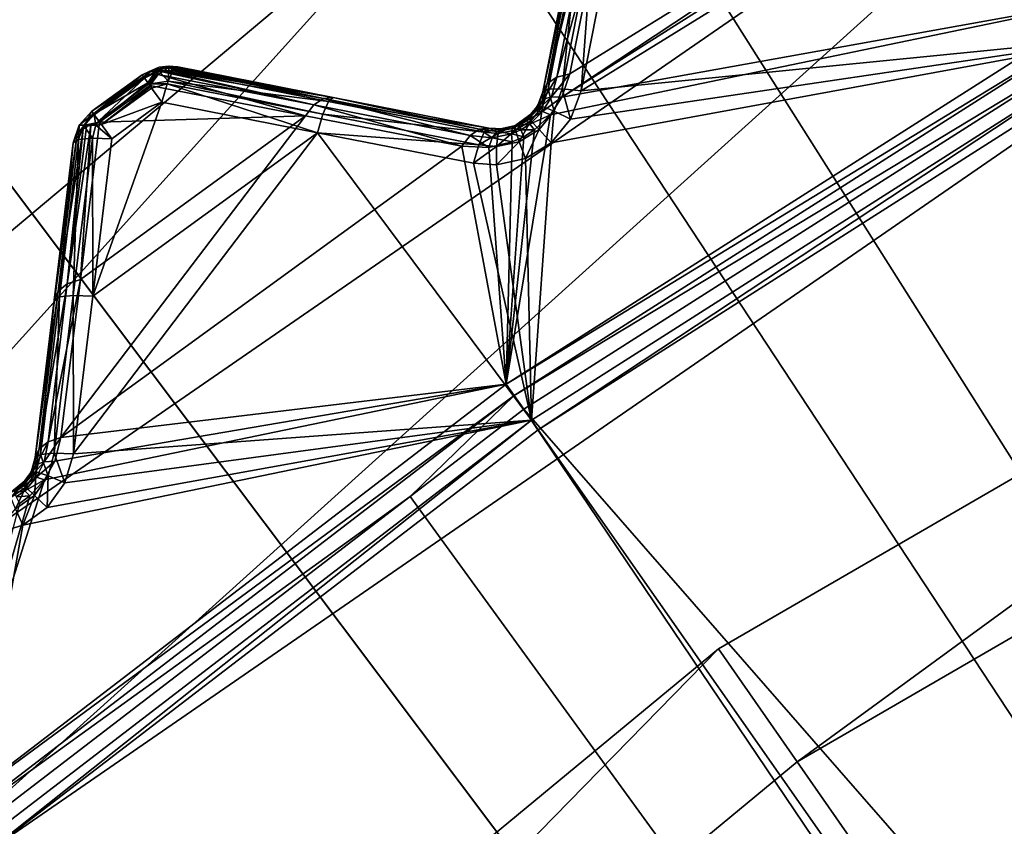
# Model space of a CAD drawing. Extents: x -25 to 25, y -112 to 25.
# Drawn here: x -11 to -9, y 14 to 16 of the extents above; entities that cross this region are included whole.
import ezdxf

# ---------------------------------------------------------------- set-up
doc = ezdxf.new("R2010")
doc.units = 0
doc.header["$MEASUREMENT"] = 0
for name, color, linetype in [('L2', 7, 'Continuous'), ('L3', 7, 'Continuous'), ('L4', 7, 'Continuous'), ('L5', 7, 'Continuous')]:
    doc.layers.add(name, color=color, linetype=linetype)

msp = doc.modelspace()

# ---------------------------------------------------------------- linework, layer by layer
at = {"layer": 'L2', "color": 7}
for points in [[(-9.225115, 15.97833, 130.5464), (-9.260024, 15.98247, 130.5253), (-10.19674, 15.36252, 130.558)], [(-9.260024, 15.98247, 130.5253), (-10.17937, 15.41323, 130.5253), (-10.19674, 15.36252, 130.558)], [(-9.225115, 15.97833, 130.5464), (-10.19674, 15.36252, 130.558), (-8.994703, 15.57928, 131.0072)], [(-9.260024, 15.98247, 130.5253), (-10.11172, 15.75406, 130.2766), (-10.17937, 15.41323, 130.5253)], [(-10.08763, 15.71569, 101.2094), (-9.23755, 15.94368, 101.1429), (-10.15466, 15.37582, 101.1429)], [(-10.15466, 15.37582, 101.1429), (-9.23755, 15.94368, 101.1429), (-8.946551, 15.49588, 101)], [(-9.23755, 15.94368, 101.1429), (-9.202195, 15.93865, 101.137), (-8.946551, 15.49588, 101)], [(-10.20816, 15.40569, 130.5072), (-10.17937, 15.41323, 130.5253), (-10.11172, 15.75406, 130.2766)], [(-10.20816, 15.40569, 130.5072), (-10.11172, 15.75406, 130.2766), (-10.14086, 15.74649, 130.2585)], [(-10.17164, 15.71384, 130.2059), (-10.23852, 15.37351, 130.4546), (-10.16169, 15.7325, 130.234)], [(-10.16169, 15.7325, 130.234), (-10.23852, 15.37351, 130.4546), (-10.22871, 15.39189, 130.4826)], [(-10.16169, 15.7325, 130.234), (-10.22871, 15.39189, 130.4826), (-10.14086, 15.74649, 130.2585)], [(-10.14086, 15.74649, 130.2585), (-10.22871, 15.39189, 130.4826), (-10.20816, 15.40569, 130.5072)], [(-10.17164, 15.71384, 130.2059), (-10.17177, 15.7132, 101.306), (-10.23852, 15.37351, 130.4546)], [(-10.23852, 15.37351, 130.4546), (-10.17177, 15.7132, 101.306), (-10.23852, 15.37351, 101.2395)], [(-10.23852, 15.37351, 101.2395), (-10.17177, 15.7132, 101.306), (-10.22659, 15.3797, 101.1956)], [(-10.22659, 15.3797, 101.1956), (-10.17177, 15.7132, 101.306), (-10.15978, 15.71949, 101.2621)], [(-10.22659, 15.3797, 101.1956), (-10.15978, 15.71949, 101.2621), (-10.19653, 15.38053, 101.161)], [(-10.19653, 15.38053, 101.161), (-10.15978, 15.71949, 101.2621), (-10.12961, 15.72039, 101.2275)], [(-10.19653, 15.38053, 101.161), (-10.12961, 15.72039, 101.2275), (-10.15466, 15.37582, 101.1429)], [(-10.15466, 15.37582, 101.1429), (-10.12961, 15.72039, 101.2275), (-10.08763, 15.71569, 101.2094)], [(-8.994703, 15.57928, 131.0072), (-10.22193, 15.32396, 130.5762), (-10.3183, 14.73606, 131.0072)], [(-10.3183, 14.73606, 131.0072), (-8.979307, 15.55262, 131.0282), (-8.994703, 15.57928, 131.0072)], [(-8.994703, 15.57928, 131.0072), (-10.19674, 15.36252, 130.558), (-10.22193, 15.32396, 130.5762)], [(-10.3183, 14.73606, 131.0072), (-10.30064, 14.71084, 131.0282), (-8.979307, 15.55262, 131.0282)], [(-10.30064, 14.71084, 131.0282), (-8.96114, 15.52115, 131.0364), (-8.979307, 15.55262, 131.0282)], [(-10.30064, 14.71084, 131.0282), (-10.2798, 14.68107, 131.0364), (-8.96114, 15.52115, 131.0364)], [(-10.2798, 14.68107, 131.0364), (-4.317756, 7.853969, 131.2774), (-8.96114, 15.52115, 131.0364)], [(-10.26306, 14.65717, 101), (-10.2205, 15.26278, 101.1275), (-8.946551, 15.49588, 101)], [(-10.24822, 14.63597, 100.9966), (-10.26306, 14.65717, 101), (-8.946551, 15.49588, 101)], [(-10.24822, 14.63597, 100.9966), (-8.946551, 15.49588, 101), (-8.933609, 15.47347, 100.9966)], [(-10.17792, 15.31409, 101.1326), (-8.946551, 15.49588, 101), (-10.2205, 15.26278, 101.1275)], [(-10.15466, 15.37582, 101.1429), (-8.946551, 15.49588, 101), (-10.17792, 15.31409, 101.1326)], [(0, 0, 100.9966), (-10.24822, 14.63597, 100.9966), (-8.933609, 15.47347, 100.9966)], [(-11.0758, 15.42771, 129.9552), (-11.0758, 15.42771, 101.3733), (-11.10009, 15.41686, 129.9552)], [(-11.10009, 15.41686, 129.9552), (-11.0758, 15.42771, 101.3733), (-11.09763, 15.41796, 101.3733)], [(-11.10009, 15.41686, 129.9552), (-11.09627, 15.41859, 129.9753), (-11.0758, 15.42771, 129.9552)], [(-11.09763, 15.41796, 101.3733), (-11.0758, 15.42771, 101.3733), (-11.09255, 15.41981, 101.3513)], [(-11.09627, 15.41859, 129.9753), (-11.08338, 15.41859, 129.9915), (-11.05443, 15.43002, 129.9552)], [(-11.0758, 15.42771, 129.9552), (-11.09627, 15.41859, 129.9753), (-11.05443, 15.43002, 129.9552)], [(-11.07644, 15.41981, 101.3352), (-11.09255, 15.41981, 101.3513), (-11.05443, 15.43002, 101.3733)], [(-11.09255, 15.41981, 101.3513), (-11.0758, 15.42771, 101.3733), (-11.05443, 15.43002, 101.3733)], [(-11.08338, 15.41859, 129.9915), (-11.06552, 15.4199, 129.9938), (-11.05443, 15.43002, 129.9552)], [(-11.05443, 15.41981, 101.3293), (-11.07644, 15.41981, 101.3352), (-11.05443, 15.43002, 101.3733)], [(-11.05443, 15.43002, 129.9552), (-11.05443, 15.43002, 101.3733), (-11.0758, 15.42771, 129.9552)], [(-11.0758, 15.42771, 129.9552), (-11.05443, 15.43002, 101.3733), (-11.0758, 15.42771, 101.3733)], [(-11.06552, 15.4199, 129.9938), (-11.0565, 15.42597, 129.9833), (-11.05443, 15.43002, 129.9552)], [(-11.0565, 15.42597, 129.9833), (-11.05091, 15.42733, 129.9761), (-11.05443, 15.43002, 129.9552)], [(-10.7173, 15.3594, 130.234), (-11.05091, 15.42733, 129.9761), (-11.0565, 15.42597, 129.9833)], [(-11.03515, 15.42814, 129.9552), (-11.03515, 15.42814, 101.3733), (-11.05443, 15.43002, 129.9552)], [(-11.05443, 15.43002, 129.9552), (-11.03515, 15.42814, 101.3733), (-11.05443, 15.43002, 101.3733)], [(-11.03994, 15.42835, 129.9617), (-11.05443, 15.43002, 129.9552), (-11.04457, 15.42856, 129.9679)], [(-11.05443, 15.43002, 129.9552), (-11.03994, 15.42835, 129.9617), (-11.03515, 15.42814, 129.9552)], [(-11.05091, 15.42733, 129.9761), (-11.04457, 15.42856, 129.9679), (-11.05443, 15.43002, 129.9552)], [(-11.03813, 15.42566, 101.3608), (-11.05443, 15.43002, 101.3733), (-11.03515, 15.42814, 101.3733)], [(-11.05443, 15.43002, 101.3733), (-11.04274, 15.42182, 101.3415), (-11.04563, 15.41941, 101.3294)], [(-11.04563, 15.41941, 101.3294), (-11.05443, 15.41981, 101.3293), (-11.05443, 15.43002, 101.3733)], [(-11.03813, 15.42566, 101.3608), (-11.04274, 15.42182, 101.3415), (-11.05443, 15.43002, 101.3733)], [(-10.7173, 15.3594, 130.234), (-11.04457, 15.42856, 129.9679), (-11.05091, 15.42733, 129.9761)], [(-11.03994, 15.42835, 129.9617), (-11.04457, 15.42856, 129.9679), (-10.69626, 15.36155, 130.2059)], [(-10.69626, 15.36155, 130.2059), (-11.04457, 15.42856, 129.9679), (-10.7173, 15.3594, 130.234)], [(-10.69626, 15.36155, 130.2059), (-11.03515, 15.42814, 129.9552), (-11.03994, 15.42835, 129.9617)], [(-11.03813, 15.42566, 101.3608), (-11.03515, 15.42814, 101.3733), (-10.69561, 15.36142, 101.306)], [(-11.03515, 15.42814, 101.3733), (-11.03515, 15.42814, 129.9552), (-10.69561, 15.36142, 101.306)], [(-10.69561, 15.36142, 101.306), (-11.03515, 15.42814, 129.9552), (-10.69626, 15.36155, 130.2059)], [(-11.11292, 15.41113, 101.3733), (-11.22278, 15.33132, 101.3733), (-11.11292, 15.41113, 129.9552)], [(-11.11292, 15.41113, 129.9552), (-11.22278, 15.33132, 101.3733), (-11.22278, 15.33132, 129.9552)], [(-11.11292, 15.41113, 129.9552), (-11.22278, 15.33132, 129.9552), (-11.10972, 15.40669, 129.9827)], [(-11.22278, 15.33132, 101.3733), (-11.11292, 15.41113, 101.3733), (-11.21891, 15.32603, 101.3438)], [(-11.10972, 15.40669, 129.9827), (-11.22278, 15.33132, 129.9552), (-11.21896, 15.3261, 129.9877)], [(-11.10972, 15.40669, 129.9827), (-11.21896, 15.3261, 129.9877), (-11.10847, 15.40496, 129.9934)], [(-11.21891, 15.32603, 101.3438), (-11.11292, 15.41113, 101.3733), (-11.1087, 15.40528, 101.3408)], [(-11.11292, 15.41113, 101.3733), (-11.09763, 15.41796, 101.3733), (-11.09255, 15.41981, 101.3513)], [(-11.09255, 15.41981, 101.3513), (-11.1087, 15.40528, 101.3408), (-11.11292, 15.41113, 101.3733)], [(-11.10009, 15.41686, 129.9552), (-11.09763, 15.41796, 101.3733), (-11.11292, 15.41113, 129.9552)], [(-11.11292, 15.41113, 129.9552), (-11.09763, 15.41796, 101.3733), (-11.11292, 15.41113, 101.3733)], [(-11.11292, 15.41113, 129.9552), (-11.10972, 15.40669, 129.9827), (-11.10009, 15.41686, 129.9552)], [(-11.10847, 15.40496, 129.9934), (-11.09627, 15.41859, 129.9753), (-11.10972, 15.40669, 129.9827)], [(-11.10009, 15.41686, 129.9552), (-11.10972, 15.40669, 129.9827), (-11.09627, 15.41859, 129.9753)], [(-11.09255, 15.41981, 101.3513), (-11.10744, 15.40353, 101.3311), (-11.1087, 15.40528, 101.3408)], [(-11.10025, 15.39356, 130.0145), (-11.08338, 15.41859, 129.9915), (-11.10847, 15.40496, 129.9934)], [(-11.10847, 15.40496, 129.9934), (-11.08338, 15.41859, 129.9915), (-11.09627, 15.41859, 129.9753)], [(-11.07644, 15.41981, 101.3352), (-11.09842, 15.39102, 101.311), (-11.10744, 15.40353, 101.3311)], [(-11.07644, 15.41981, 101.3352), (-11.10744, 15.40353, 101.3311), (-11.09255, 15.41981, 101.3513)], [(-11.10025, 15.39356, 130.0145), (-11.09579, 15.38737, 130.0259), (-11.08338, 15.41859, 129.9915)], [(-11.09396, 15.39127, 101.3049), (-11.09842, 15.39102, 101.311), (-11.07644, 15.41981, 101.3352)], [(-11.08338, 15.41859, 129.9915), (-11.09579, 15.38737, 130.0259), (-11.07759, 15.41178, 130.0079)], [(-11.09579, 15.38737, 130.0259), (-10.75617, 15.3213, 130.2766), (-11.07759, 15.41178, 130.0079)], [(-11.07644, 15.41981, 101.3352), (-11.05566, 15.39693, 101.3012), (-11.09396, 15.39127, 101.3049)], [(-11.06892, 15.41761, 129.9978), (-11.06552, 15.4199, 129.9938), (-11.08338, 15.41859, 129.9915)], [(-11.08338, 15.41859, 129.9915), (-11.07759, 15.41178, 130.0079), (-11.06892, 15.41761, 129.9978)], [(-11.07759, 15.41178, 130.0079), (-10.73813, 15.3454, 130.2585), (-11.06892, 15.41761, 129.9978)], [(-11.07759, 15.41178, 130.0079), (-10.75617, 15.3213, 130.2766), (-10.73813, 15.3454, 130.2585)], [(-11.05443, 15.41981, 101.3293), (-11.05566, 15.39693, 101.3012), (-11.07644, 15.41981, 101.3352)], [(-11.06892, 15.41761, 129.9978), (-10.73813, 15.3454, 130.2585), (-11.06552, 15.4199, 129.9938)], [(-11.06552, 15.4199, 129.9938), (-10.7173, 15.3594, 130.234), (-11.0565, 15.42597, 129.9833)], [(-11.06552, 15.4199, 129.9938), (-10.73813, 15.3454, 130.2585), (-10.7173, 15.3594, 130.234)], [(-11.04563, 15.41941, 101.3294), (-11.05566, 15.39693, 101.3012), (-11.05443, 15.41981, 101.3293)], [(-10.70598, 15.3527, 101.2621), (-11.05566, 15.39693, 101.3012), (-11.04563, 15.41941, 101.3294)], [(-10.69561, 15.36142, 101.306), (-11.04563, 15.41941, 101.3294), (-11.04274, 15.42182, 101.3415)], [(-10.70598, 15.3527, 101.2621), (-11.04563, 15.41941, 101.3294), (-10.69561, 15.36142, 101.306)], [(-11.03813, 15.42566, 101.3608), (-10.69561, 15.36142, 101.306), (-11.04274, 15.42182, 101.3415)], [(-10.17937, 15.41323, 130.5253), (-10.20816, 15.40569, 130.5072), (-10.21975, 15.36304, 130.5384)], [(-10.17937, 15.41323, 130.5253), (-10.21975, 15.36304, 130.5384), (-10.19674, 15.36252, 130.558)], [(-11.10847, 15.40496, 129.9934), (-11.21896, 15.3261, 129.9877), (-11.21828, 15.32518, 129.9934)], [(-11.21891, 15.32603, 101.3438), (-11.1087, 15.40528, 101.3408), (-11.21724, 15.32376, 101.3311)], [(-11.10847, 15.40496, 129.9934), (-11.21828, 15.32518, 129.9934), (-11.10025, 15.39356, 130.0145)], [(-11.10025, 15.39356, 130.0145), (-11.21828, 15.32518, 129.9934), (-11.20547, 15.30768, 130.0259)], [(-11.21724, 15.32376, 101.3311), (-11.1087, 15.40528, 101.3408), (-11.10744, 15.40353, 101.3311)], [(-11.21724, 15.32376, 101.3311), (-11.10744, 15.40353, 101.3311), (-11.20761, 15.31061, 101.3098)], [(-11.20761, 15.31061, 101.3098), (-11.10744, 15.40353, 101.3311), (-11.09842, 15.39102, 101.311)], [(-11.20761, 15.31061, 101.3098), (-11.09842, 15.39102, 101.311), (-11.09448, 15.38555, 101.3022)], [(-11.20761, 15.31061, 101.3098), (-11.09448, 15.38555, 101.3022), (-11.20168, 15.30249, 101.2967)], [(-11.10025, 15.39356, 130.0145), (-11.20547, 15.30768, 130.0259), (-11.09579, 15.38737, 130.0259)], [(-10.75617, 15.3213, 130.2766), (-11.09579, 15.38737, 130.0259), (-11.20547, 15.30768, 130.0259)], [(-11.20168, 15.30249, 101.2967), (-11.09448, 15.38555, 101.3022), (-11.09203, 15.38216, 101.2967)], [(-11.09396, 15.39127, 101.3049), (-11.09448, 15.38555, 101.3022), (-11.09842, 15.39102, 101.311)], [(-11.09203, 15.38216, 101.2967), (-11.09448, 15.38555, 101.3022), (-11.09396, 15.39127, 101.3049)], [(-11.09396, 15.39127, 101.3049), (-11.05566, 15.39693, 101.3012), (-11.05813, 15.39121, 101.2945)], [(-11.05813, 15.39121, 101.2945), (-11.09203, 15.38216, 101.2967), (-11.09396, 15.39127, 101.3049)], [(-11.05813, 15.39121, 101.2945), (-11.06957, 15.35101, 101.2767), (-11.09203, 15.38216, 101.2967)], [(-11.06957, 15.35101, 101.2767), (-11.05813, 15.39121, 101.2945), (-10.72977, 15.28448, 101.2094)], [(-10.71822, 15.32512, 101.2275), (-11.05813, 15.39121, 101.2945), (-11.05566, 15.39693, 101.3012)], [(-10.72977, 15.28448, 101.2094), (-11.05813, 15.39121, 101.2945), (-10.71822, 15.32512, 101.2275)], [(-10.71822, 15.32512, 101.2275), (-11.05566, 15.39693, 101.3012), (-10.70598, 15.3527, 101.2621)], [(-10.22871, 15.39189, 130.4826), (-10.23852, 15.37351, 130.4546), (-10.24714, 15.3482, 130.4873)], [(-10.22871, 15.39189, 130.4826), (-10.24714, 15.3482, 130.4873), (-10.23708, 15.35811, 130.5141)], [(-10.20816, 15.40569, 130.5072), (-10.22871, 15.39189, 130.4826), (-10.23708, 15.35811, 130.5141)], [(-10.20816, 15.40569, 130.5072), (-10.23708, 15.35811, 130.5141), (-10.21975, 15.36304, 130.5384)], [(-11.20168, 15.30249, 101.2967), (-11.09203, 15.38216, 101.2967), (-11.06957, 15.35101, 101.2767)], [(-10.21975, 15.36304, 130.5384), (-10.23708, 15.35811, 130.5141), (-10.25199, 15.33232, 130.5316)], [(-10.21975, 15.36304, 130.5384), (-10.25199, 15.33232, 130.5316), (-10.23908, 15.33061, 130.5558)], [(-10.24714, 15.3482, 130.4873), (-10.23852, 15.37351, 101.2395), (-10.25012, 15.34266, 101.2291)], [(-10.23913, 15.34216, 101.1863), (-10.25012, 15.34266, 101.2291), (-10.23852, 15.37351, 101.2395)], [(-10.23852, 15.37351, 130.4546), (-10.23852, 15.37351, 101.2395), (-10.24714, 15.3482, 130.4873)], [(-10.23852, 15.37351, 101.2395), (-10.22659, 15.3797, 101.1956), (-10.23913, 15.34216, 101.1863)], [(-10.21338, 15.33198, 101.1519), (-10.23913, 15.34216, 101.1863), (-10.22659, 15.3797, 101.1956)], [(-10.19674, 15.36252, 130.558), (-10.21975, 15.36304, 130.5384), (-10.23908, 15.33061, 130.5558)], [(-10.21338, 15.33198, 101.1519), (-10.22659, 15.3797, 101.1956), (-10.19653, 15.38053, 101.161)], [(-10.17792, 15.31409, 101.1326), (-10.21338, 15.33198, 101.1519), (-10.19653, 15.38053, 101.161)], [(-10.17792, 15.31409, 101.1326), (-10.19653, 15.38053, 101.161), (-10.15466, 15.37582, 101.1429)], [(-11.179, 15.27151, 101.2767), (-11.06957, 15.35101, 101.2767), (-11.22072, 14.92778, 101.2094)], [(-11.22072, 14.92778, 101.2094), (-11.06957, 15.35101, 101.2767), (-10.72977, 15.28448, 101.2094)], [(-11.20168, 15.30249, 101.2967), (-11.06957, 15.35101, 101.2767), (-11.179, 15.27151, 101.2767)], [(-10.41508, 15.25494, 130.5253), (-10.73813, 15.3454, 130.2585), (-10.75617, 15.3213, 130.2766)], [(-10.39721, 15.27874, 130.5072), (-10.7173, 15.3594, 130.234), (-10.73813, 15.3454, 130.2585)], [(-10.39721, 15.27874, 130.5072), (-10.73813, 15.3454, 130.2585), (-10.41508, 15.25494, 130.5253)], [(-10.70598, 15.3527, 101.2621), (-10.36617, 15.28596, 101.1956), (-10.71822, 15.32512, 101.2275)], [(-10.37666, 15.29254, 130.4826), (-10.69626, 15.36155, 130.2059), (-10.7173, 15.3594, 130.234)], [(-10.37666, 15.29254, 130.4826), (-10.7173, 15.3594, 130.234), (-10.39721, 15.27874, 130.5072)], [(-10.69561, 15.36142, 101.306), (-10.35593, 15.29467, 101.2395), (-10.70598, 15.3527, 101.2621)], [(-10.70598, 15.3527, 101.2621), (-10.35593, 15.29467, 101.2395), (-10.36617, 15.28596, 101.1956)], [(-10.69561, 15.36142, 101.306), (-10.69626, 15.36155, 130.2059), (-10.35593, 15.29467, 130.4546)], [(-10.35593, 15.29467, 130.4546), (-10.69626, 15.36155, 130.2059), (-10.37666, 15.29254, 130.4826)], [(-10.35593, 15.29467, 130.4546), (-10.35593, 15.29467, 101.2395), (-10.69561, 15.36142, 101.306)], [(-10.2642, 15.31081, 101.1817), (-10.26236, 15.3279, 101.2262), (-10.23913, 15.34216, 101.1863)], [(-10.24611, 15.29152, 101.1474), (-10.2642, 15.31081, 101.1817), (-10.23913, 15.34216, 101.1863)], [(-10.2615, 15.32723, 130.5063), (-10.25012, 15.34266, 101.2291), (-10.26236, 15.3279, 101.2262)], [(-10.23913, 15.34216, 101.1863), (-10.26236, 15.3279, 101.2262), (-10.25012, 15.34266, 101.2291)], [(-10.25967, 15.32896, 130.5055), (-10.25012, 15.34266, 101.2291), (-10.2615, 15.32723, 130.5063)], [(-10.23708, 15.35811, 130.5141), (-10.24714, 15.3482, 130.4873), (-10.25967, 15.32896, 130.5055)], [(-10.23708, 15.35811, 130.5141), (-10.25967, 15.32896, 130.5055), (-10.25199, 15.33232, 130.5316)], [(-10.24714, 15.3482, 130.4873), (-10.25012, 15.34266, 101.2291), (-10.25967, 15.32896, 130.5055)], [(-10.24611, 15.29152, 101.1474), (-10.23913, 15.34216, 101.1863), (-10.21338, 15.33198, 101.1519)], [(-10.19674, 15.36252, 130.558), (-10.23908, 15.33061, 130.5558), (-10.22193, 15.32396, 130.5762)], [(-11.28988, 14.61937, 130.5253), (-10.41508, 15.25494, 130.5253), (-10.75617, 15.3213, 130.2766)], [(-11.28988, 14.61937, 130.5253), (-10.75617, 15.3213, 130.2766), (-11.24758, 14.96426, 130.2766)], [(-11.22278, 15.33132, 129.9552), (-11.22278, 15.33132, 101.3733), (-11.25001, 15.30114, 101.3733)], [(-11.22278, 15.33132, 129.9552), (-11.25001, 15.30114, 101.3733), (-11.25001, 15.30114, 129.9552)], [(-11.22278, 15.33132, 129.9552), (-11.25001, 15.30114, 129.9552), (-11.23853, 15.30114, 129.9982)], [(-11.25001, 15.30114, 101.3733), (-11.22278, 15.33132, 101.3733), (-11.21891, 15.32603, 101.3438)], [(-11.21891, 15.32603, 101.3438), (-11.24049, 15.30114, 101.3339), (-11.25001, 15.30114, 101.3733)], [(-11.24758, 14.96426, 130.2766), (-10.75617, 15.3213, 130.2766), (-11.20547, 15.30768, 130.0259)], [(-11.21724, 15.32376, 101.3311), (-11.24049, 15.30114, 101.3339), (-11.21891, 15.32603, 101.3438)], [(-11.21724, 15.32376, 101.3311), (-11.21404, 15.30114, 101.3032), (-11.24049, 15.30114, 101.3339)], [(-11.23853, 15.30114, 129.9982), (-11.21896, 15.3261, 129.9877), (-11.22278, 15.33132, 129.9552)], [(-11.23853, 15.30114, 129.9982), (-11.21828, 15.32518, 129.9934), (-11.21896, 15.3261, 129.9877)], [(-11.20547, 15.30768, 130.0259), (-11.21828, 15.32518, 129.9934), (-11.23853, 15.30114, 129.9982)], [(-11.20761, 15.31061, 101.3098), (-11.21404, 15.30114, 101.3032), (-11.21724, 15.32376, 101.3311)], [(-10.72977, 15.28448, 101.2094), (-10.71822, 15.32512, 101.2275), (-10.37831, 15.25845, 101.161)], [(-10.37831, 15.25845, 101.161), (-10.71822, 15.32512, 101.2275), (-10.36617, 15.28596, 101.1956)], [(-10.3183, 14.73606, 131.0072), (-10.22193, 15.32396, 130.5762), (-10.2566, 15.29109, 130.5842)], [(-10.27137, 15.31703, 101.224), (-10.29933, 15.30001, 101.2248), (-10.2615, 15.32723, 130.5063)], [(-10.28865, 15.30507, 130.5129), (-10.2615, 15.32723, 130.5063), (-10.29933, 15.30001, 101.2248)], [(-10.27693, 15.31258, 130.5135), (-10.2615, 15.32723, 130.5063), (-10.28865, 15.30507, 130.5129)], [(-10.2615, 15.32723, 130.5063), (-10.27693, 15.31258, 130.5135), (-10.27387, 15.3106, 130.5394)], [(-10.25199, 15.33232, 130.5316), (-10.2615, 15.32723, 130.5063), (-10.27387, 15.3106, 130.5394)], [(-10.23908, 15.33061, 130.5558), (-10.25199, 15.33232, 130.5316), (-10.27387, 15.3106, 130.5394)], [(-10.23908, 15.33061, 130.5558), (-10.27387, 15.3106, 130.5394), (-10.26693, 15.30327, 130.5635)], [(-10.2615, 15.32723, 130.5063), (-10.26236, 15.3279, 101.2262), (-10.27137, 15.31703, 101.224)], [(-10.2642, 15.31081, 101.1817), (-10.27137, 15.31703, 101.224), (-10.26236, 15.3279, 101.2262)], [(-10.22193, 15.32396, 130.5762), (-10.23908, 15.33061, 130.5558), (-10.26693, 15.30327, 130.5635)], [(-10.22193, 15.32396, 130.5762), (-10.26693, 15.30327, 130.5635), (-10.2566, 15.29109, 130.5842)], [(-10.25199, 15.33232, 130.5316), (-10.25967, 15.32896, 130.5055), (-10.2615, 15.32723, 130.5063)], [(-10.2205, 15.26278, 101.1275), (-10.24611, 15.29152, 101.1474), (-10.21338, 15.33198, 101.1519)], [(-10.2205, 15.26278, 101.1275), (-10.21338, 15.33198, 101.1519), (-10.17792, 15.31409, 101.1326)], [(-11.24758, 14.96426, 130.2766), (-11.22487, 15.30112, 130.0138), (-11.27608, 14.95456, 130.2585)], [(-11.23431, 15.29792, 130.0079), (-11.27608, 14.95456, 130.2585), (-11.22487, 15.30112, 130.0138)], [(-11.25001, 15.30114, 129.9552), (-11.25001, 15.30114, 101.3733), (-11.26299, 15.26261, 101.3733)], [(-11.25001, 15.30114, 129.9552), (-11.26299, 15.26261, 101.3733), (-11.26299, 15.26261, 129.9552)], [(-11.25432, 15.28224, 129.9833), (-11.25001, 15.30114, 129.9552), (-11.26299, 15.26261, 129.9552)], [(-11.25001, 15.30114, 101.3733), (-11.25144, 15.26988, 101.3294), (-11.26299, 15.26261, 101.3733)], [(-11.24119, 15.29253, 129.9994), (-11.23853, 15.30114, 129.9982), (-11.25432, 15.28224, 129.9833)], [(-11.25432, 15.28224, 129.9833), (-11.23853, 15.30114, 129.9982), (-11.25001, 15.30114, 129.9552)], [(-11.25001, 15.30114, 101.3733), (-11.24049, 15.30114, 101.3339), (-11.25144, 15.26988, 101.3294)], [(-11.24049, 15.30114, 101.3339), (-11.22132, 15.27307, 101.2947), (-11.25144, 15.26988, 101.3294)], [(-11.20547, 15.30768, 130.0259), (-11.22487, 15.30112, 130.0138), (-11.24758, 14.96426, 130.2766)], [(-11.24119, 15.29253, 129.9994), (-11.23431, 15.29792, 130.0079), (-11.23853, 15.30114, 129.9982)], [(-11.21404, 15.30114, 101.3032), (-11.22132, 15.27307, 101.2947), (-11.24049, 15.30114, 101.3339)], [(-11.23853, 15.30114, 129.9982), (-11.22487, 15.30112, 130.0138), (-11.20547, 15.30768, 130.0259)], [(-11.23853, 15.30114, 129.9982), (-11.23431, 15.29792, 130.0079), (-11.22487, 15.30112, 130.0138)], [(-11.179, 15.27151, 101.2767), (-11.22132, 15.27307, 101.2947), (-11.21404, 15.30114, 101.3032)], [(-11.20761, 15.31061, 101.3098), (-11.20168, 15.30249, 101.2967), (-11.21404, 15.30114, 101.3032)], [(-11.21404, 15.30114, 101.3032), (-11.20168, 15.30249, 101.2967), (-11.179, 15.27151, 101.2767)], [(-10.30541, 15.2938, 130.5346), (-10.30438, 15.29854, 130.5061), (-10.33851, 15.28759, 130.5168)], [(-10.33851, 15.28759, 130.5168), (-10.30438, 15.29854, 130.5061), (-10.3264, 15.29332, 130.4901)], [(-10.33616, 15.28273, 101.1882), (-10.33084, 15.29296, 101.2312), (-10.30444, 15.29887, 101.2259)], [(-10.33616, 15.28273, 101.1882), (-10.30444, 15.29887, 101.2259), (-10.29801, 15.29036, 101.1825)], [(-10.30438, 15.29854, 130.5061), (-10.30444, 15.29887, 101.2259), (-10.33084, 15.29296, 101.2312)], [(-10.30438, 15.29854, 130.5061), (-10.33084, 15.29296, 101.2312), (-10.3264, 15.29332, 130.4901)], [(-10.28907, 15.30091, 130.5388), (-10.30113, 15.29931, 130.5085), (-10.30541, 15.2938, 130.5346)], [(-10.28617, 15.29099, 130.5629), (-10.28907, 15.30091, 130.5388), (-10.30541, 15.2938, 130.5346)], [(-10.30541, 15.2938, 130.5346), (-10.30113, 15.29931, 130.5085), (-10.30438, 15.29854, 130.5061)], [(-10.29933, 15.30001, 101.2248), (-10.30444, 15.29887, 101.2259), (-10.30438, 15.29854, 130.5061)], [(-10.30444, 15.29887, 101.2259), (-10.29933, 15.30001, 101.2248), (-10.29801, 15.29036, 101.1825)], [(-10.30113, 15.29931, 130.5085), (-10.29933, 15.30001, 101.2248), (-10.30438, 15.29854, 130.5061)], [(-10.28865, 15.30507, 130.5129), (-10.29933, 15.30001, 101.2248), (-10.30113, 15.29931, 130.5085)], [(-10.28907, 15.30091, 130.5388), (-10.28865, 15.30507, 130.5129), (-10.30113, 15.29931, 130.5085)], [(-10.29801, 15.29036, 101.1825), (-10.29933, 15.30001, 101.2248), (-10.27137, 15.31703, 101.224)], [(-10.29801, 15.29036, 101.1825), (-10.27137, 15.31703, 101.224), (-10.2642, 15.31081, 101.1817)], [(-10.28989, 15.26498, 101.1481), (-10.29801, 15.29036, 101.1825), (-10.2642, 15.31081, 101.1817)], [(-10.28989, 15.26498, 101.1481), (-10.2642, 15.31081, 101.1817), (-10.24611, 15.29152, 101.1474)], [(-10.27387, 15.3106, 130.5394), (-10.28865, 15.30507, 130.5129), (-10.28907, 15.30091, 130.5388)], [(-10.26693, 15.30327, 130.5635), (-10.27387, 15.3106, 130.5394), (-10.28907, 15.30091, 130.5388)], [(-10.26693, 15.30327, 130.5635), (-10.28907, 15.30091, 130.5388), (-10.28617, 15.29099, 130.5629)], [(-10.27387, 15.3106, 130.5394), (-10.27693, 15.31258, 130.5135), (-10.28865, 15.30507, 130.5129)], [(-10.2566, 15.29109, 130.5842), (-10.26693, 15.30327, 130.5635), (-10.28617, 15.29099, 130.5629)], [(-11.26299, 15.26261, 129.9552), (-11.30437, 14.91972, 130.2059), (-11.25432, 15.28224, 129.9833)], [(-11.25432, 15.28224, 129.9833), (-11.30437, 14.91972, 130.2059), (-11.29583, 14.93907, 130.234)], [(-11.25432, 15.28224, 129.9833), (-11.29583, 14.93907, 130.234), (-11.24119, 15.29253, 129.9994)], [(-11.24119, 15.29253, 129.9994), (-11.29583, 14.93907, 130.234), (-11.27608, 14.95456, 130.2585)], [(-11.24119, 15.29253, 129.9994), (-11.27608, 14.95456, 130.2585), (-11.23431, 15.29792, 130.0079)], [(-11.22072, 14.92778, 101.2094), (-10.72977, 15.28448, 101.2094), (-11.26248, 14.58389, 101.1429)], [(-11.26248, 14.58389, 101.1429), (-10.72977, 15.28448, 101.2094), (-10.26306, 14.65717, 101)], [(-10.3898, 15.21792, 101.1429), (-10.26306, 14.65717, 101), (-10.72977, 15.28448, 101.2094)], [(-10.37831, 15.25845, 101.161), (-10.3898, 15.21792, 101.1429), (-10.72977, 15.28448, 101.2094)], [(-10.35586, 15.25235, 130.5608), (-10.39721, 15.27874, 130.5072), (-10.41508, 15.25494, 130.5253)], [(-10.34863, 15.27352, 130.5411), (-10.37666, 15.29254, 130.4826), (-10.39721, 15.27874, 130.5072)], [(-10.35586, 15.25235, 130.5608), (-10.34863, 15.27352, 130.5411), (-10.39721, 15.27874, 130.5072)], [(-10.37831, 15.25845, 101.161), (-10.36617, 15.28596, 101.1956), (-10.33616, 15.28273, 101.1882)], [(-10.37831, 15.25845, 101.161), (-10.33616, 15.28273, 101.1882), (-10.33928, 15.25474, 101.1537)], [(-10.35593, 15.29467, 130.4546), (-10.37666, 15.29254, 130.4826), (-10.33851, 15.28759, 130.5168)], [(-10.34863, 15.27352, 130.5411), (-10.33851, 15.28759, 130.5168), (-10.37666, 15.29254, 130.4826)], [(-10.36617, 15.28596, 101.1956), (-10.35593, 15.29467, 101.2395), (-10.33084, 15.29296, 101.2312)], [(-10.36617, 15.28596, 101.1956), (-10.33084, 15.29296, 101.2312), (-10.33616, 15.28273, 101.1882)], [(-10.33084, 15.29296, 101.2312), (-10.35593, 15.29467, 101.2395), (-10.35593, 15.29467, 130.4546)], [(-10.3264, 15.29332, 130.4901), (-10.33084, 15.29296, 101.2312), (-10.35593, 15.29467, 130.4546)], [(-10.33851, 15.28759, 130.5168), (-10.3264, 15.29332, 130.4901), (-10.35593, 15.29467, 130.4546)], [(-10.30679, 15.28188, 130.5587), (-10.33851, 15.28759, 130.5168), (-10.34863, 15.27352, 130.5411)], [(-10.30518, 15.26444, 130.5792), (-10.30679, 15.28188, 130.5587), (-10.34863, 15.27352, 130.5411)], [(-10.33928, 15.25474, 101.1537), (-10.33616, 15.28273, 101.1882), (-10.29801, 15.29036, 101.1825)], [(-10.33928, 15.25474, 101.1537), (-10.29801, 15.29036, 101.1825), (-10.28989, 15.26498, 101.1481)], [(-10.30679, 15.28188, 130.5587), (-10.30541, 15.2938, 130.5346), (-10.33851, 15.28759, 130.5168)], [(-10.3183, 14.73606, 131.0072), (-10.2566, 15.29109, 130.5842), (-10.28012, 15.276, 130.5836)], [(-10.28617, 15.29099, 130.5629), (-10.30541, 15.2938, 130.5346), (-10.30679, 15.28188, 130.5587)], [(-10.28012, 15.276, 130.5836), (-10.28617, 15.29099, 130.5629), (-10.30679, 15.28188, 130.5587)], [(-10.28012, 15.276, 130.5836), (-10.30679, 15.28188, 130.5587), (-10.30518, 15.26444, 130.5792)], [(-10.2765, 15.22869, 101.1282), (-10.28989, 15.26498, 101.1481), (-10.24611, 15.29152, 101.1474)], [(-10.2566, 15.29109, 130.5842), (-10.28617, 15.29099, 130.5629), (-10.28012, 15.276, 130.5836)], [(-10.2765, 15.22869, 101.1282), (-10.24611, 15.29152, 101.1474), (-10.2205, 15.26278, 101.1275)], [(-11.30437, 14.91972, 130.2059), (-11.26299, 15.26261, 101.3733), (-11.30445, 14.91907, 101.306)], [(-11.30445, 14.91907, 101.306), (-11.26299, 15.26261, 101.3733), (-11.29296, 14.92624, 101.2621)], [(-11.26299, 15.26261, 129.9552), (-11.26299, 15.26261, 101.3733), (-11.30437, 14.91972, 130.2059)], [(-11.29296, 14.92624, 101.2621), (-11.26299, 15.26261, 101.3733), (-11.25144, 15.26988, 101.3294)], [(-11.29296, 14.92624, 101.2621), (-11.25144, 15.26988, 101.3294), (-11.26294, 14.92936, 101.2275)], [(-11.26294, 14.92936, 101.2275), (-11.22132, 15.27307, 101.2947), (-11.22072, 14.92778, 101.2094)], [(-11.26294, 14.92936, 101.2275), (-11.25144, 15.26988, 101.3294), (-11.22132, 15.27307, 101.2947)], [(-11.22072, 14.92778, 101.2094), (-11.22132, 15.27307, 101.2947), (-11.179, 15.27151, 101.2767)], [(-10.3898, 15.21792, 101.1429), (-10.37831, 15.25845, 101.161), (-10.33928, 15.25474, 101.1537)], [(-10.30518, 15.26444, 130.5792), (-10.34863, 15.27352, 130.5411), (-10.35586, 15.25235, 130.5608)], [(-10.30518, 15.26444, 130.5792), (-10.35586, 15.25235, 130.5608), (-10.3183, 14.73606, 131.0072)], [(-10.33957, 15.21454, 101.1346), (-10.33928, 15.25474, 101.1537), (-10.28989, 15.26498, 101.1481)], [(-10.33957, 15.21454, 101.1346), (-10.28989, 15.26498, 101.1481), (-10.2765, 15.22869, 101.1282)], [(-10.28012, 15.276, 130.5836), (-10.30518, 15.26444, 130.5792), (-10.3183, 14.73606, 131.0072)], [(-10.26306, 14.65717, 101), (-10.2765, 15.22869, 101.1282), (-10.2205, 15.26278, 101.1275)], [(-10.3183, 14.73606, 131.0072), (-10.41508, 15.25494, 130.5253), (-11.28988, 14.61937, 130.5253)], [(-10.3183, 14.73606, 131.0072), (-10.35586, 15.25235, 130.5608), (-10.41508, 15.25494, 130.5253)], [(-10.3898, 15.21792, 101.1429), (-10.33928, 15.25474, 101.1537), (-10.33957, 15.21454, 101.1346)], [(-10.3898, 15.21792, 101.1429), (-10.33957, 15.21454, 101.1346), (-10.26306, 14.65717, 101)], [(-10.33957, 15.21454, 101.1346), (-10.2765, 15.22869, 101.1282), (-10.26306, 14.65717, 101)], [(-11.31803, 14.60972, 130.5072), (-11.28988, 14.61937, 130.5253), (-11.24758, 14.96426, 130.2766)], [(-11.24758, 14.96426, 130.2766), (-11.27608, 14.95456, 130.2585), (-11.31803, 14.60972, 130.5072)], [(-11.30437, 14.91972, 130.2059), (-11.34594, 14.57539, 130.4546), (-11.29583, 14.93907, 130.234)], [(-11.29583, 14.93907, 130.234), (-11.34594, 14.57539, 130.4546), (-11.33751, 14.59444, 130.4826)], [(-11.29583, 14.93907, 130.234), (-11.33751, 14.59444, 130.4826), (-11.27608, 14.95456, 130.2585)], [(-11.31803, 14.60972, 130.5072), (-11.27608, 14.95456, 130.2585), (-11.33751, 14.59444, 130.4826)], [(-11.30437, 14.91972, 130.2059), (-11.30445, 14.91907, 101.306), (-11.34594, 14.57539, 130.4546)], [(-11.34594, 14.57539, 130.4546), (-11.30445, 14.91907, 101.306), (-11.34594, 14.57539, 101.2395)], [(-11.34594, 14.57539, 101.2395), (-11.30445, 14.91907, 101.306), (-11.33449, 14.58244, 101.1956)], [(-11.33449, 14.58244, 101.1956), (-11.30445, 14.91907, 101.306), (-11.29296, 14.92624, 101.2621)], [(-11.33449, 14.58244, 101.1956), (-11.29296, 14.92624, 101.2621), (-11.30458, 14.58548, 101.161)], [(-11.30458, 14.58548, 101.161), (-11.29296, 14.92624, 101.2621), (-11.26294, 14.92936, 101.2275)], [(-11.30458, 14.58548, 101.161), (-11.26294, 14.92936, 101.2275), (-11.26248, 14.58389, 101.1429)], [(-11.26248, 14.58389, 101.1429), (-11.26294, 14.92936, 101.2275), (-11.22072, 14.92778, 101.2094)], [(-10.3183, 14.73606, 131.0072), (-11.32573, 14.52719, 130.5762), (-11.56337, 13.78068, 131.0072)], [(-11.56337, 13.78068, 131.0072), (-10.30064, 14.71084, 131.0282), (-10.3183, 14.73606, 131.0072)], [(-10.3183, 14.73606, 131.0072), (-11.30345, 14.56751, 130.558), (-11.32573, 14.52719, 130.5762)], [(-11.28988, 14.61937, 130.5253), (-11.30345, 14.56751, 130.558), (-10.3183, 14.73606, 131.0072)], [(-11.56337, 13.78068, 131.0072), (-11.54357, 13.7571, 131.0282), (-10.30064, 14.71084, 131.0282)], [(-11.54357, 13.7571, 131.0282), (-10.52781, 14.49077, 131.0364), (-10.30064, 14.71084, 131.0282)], [(-10.30064, 14.71084, 131.0282), (-10.52781, 14.49077, 131.0364), (-10.2798, 14.68107, 131.0364)], [(-10.52781, 14.49077, 131.0364), (-5.268072, 7.250879, 131.2774), (-10.2798, 14.68107, 131.0364)], [(-10.2798, 14.68107, 131.0364), (-5.268072, 7.250879, 131.2774), (-4.317756, 7.853969, 131.2774)], [(-11.37311, 14.42816, 101.1282), (-10.26306, 14.65717, 101), (-11.50146, 13.70691, 101)], [(-11.48483, 13.68708, 100.9966), (-11.50146, 13.70691, 101), (-10.26306, 14.65717, 101)], [(-11.48483, 13.68708, 100.9966), (-10.26306, 14.65717, 101), (-10.24822, 14.63597, 100.9966)], [(-11.31978, 14.46629, 101.1275), (-10.26306, 14.65717, 101), (-11.37311, 14.42816, 101.1282)], [(-11.28111, 14.5206, 101.1326), (-10.26306, 14.65717, 101), (-11.31978, 14.46629, 101.1275)], [(-11.26248, 14.58389, 101.1429), (-10.26306, 14.65717, 101), (-11.28111, 14.5206, 101.1326)], [(-11.48483, 13.68708, 100.9966), (-10.24822, 14.63597, 100.9966), (0, 0, 100.9966)], [(-11.28988, 14.61937, 130.5253), (-11.31803, 14.60972, 130.5072), (-11.32645, 14.56633, 130.5384)], [(-11.28988, 14.61937, 130.5253), (-11.32645, 14.56633, 130.5384), (-11.30345, 14.56751, 130.558)], [(-11.33751, 14.59444, 130.4826), (-11.34594, 14.57539, 130.4546), (-11.35266, 14.54951, 130.4873)], [(-11.33751, 14.59444, 130.4826), (-11.35266, 14.54951, 130.4873), (-11.34336, 14.56014, 130.5141)], [(-11.31803, 14.60972, 130.5072), (-11.33751, 14.59444, 130.4826), (-11.34336, 14.56014, 130.5141)], [(-11.31803, 14.60972, 130.5072), (-11.34336, 14.56014, 130.5141), (-11.32645, 14.56633, 130.5384)], [(-11.35266, 14.54951, 130.4873), (-11.34594, 14.57539, 101.2395), (-11.35522, 14.54377, 101.2291)], [(-11.34422, 14.54408, 101.1863), (-11.35522, 14.54377, 101.2291), (-11.34594, 14.57539, 101.2395)], [(-11.34594, 14.57539, 130.4546), (-11.34594, 14.57539, 101.2395), (-11.35266, 14.54951, 130.4873)], [(-11.34594, 14.57539, 101.2395), (-11.33449, 14.58244, 101.1956), (-11.34422, 14.54408, 101.1863)], [(-11.3178, 14.53582, 101.1519), (-11.34422, 14.54408, 101.1863), (-11.33449, 14.58244, 101.1956)], [(-11.3178, 14.53582, 101.1519), (-11.33449, 14.58244, 101.1956), (-11.30458, 14.58548, 101.161)], [(-11.28111, 14.5206, 101.1326), (-11.3178, 14.53582, 101.1519), (-11.30458, 14.58548, 101.161)], [(-11.28111, 14.5206, 101.1326), (-11.30458, 14.58548, 101.161), (-11.26248, 14.58389, 101.1429)], [(-11.34336, 14.56014, 130.5141), (-11.35266, 14.54951, 130.4873), (-11.36373, 14.5294, 130.5055)], [(-11.34336, 14.56014, 130.5141), (-11.36373, 14.5294, 130.5055), (-11.35632, 14.53331, 130.5316)], [(-11.35266, 14.54951, 130.4873), (-11.35522, 14.54377, 101.2291), (-11.36373, 14.5294, 130.5055)], [(-11.32645, 14.56633, 130.5384), (-11.34336, 14.56014, 130.5141), (-11.35632, 14.53331, 130.5316)], [(-11.32645, 14.56633, 130.5384), (-11.35632, 14.53331, 130.5316), (-11.34333, 14.53256, 130.5558)], [(-11.30345, 14.56751, 130.558), (-11.32645, 14.56633, 130.5384), (-11.34333, 14.53256, 130.5558)], [(-11.30345, 14.56751, 130.558), (-11.34333, 14.53256, 130.5558), (-11.32573, 14.52719, 130.5762)], [(-11.56337, 13.78068, 131.0072), (-11.32573, 14.52719, 130.5762), (-11.35788, 14.49186, 130.5842)], [(-11.37452, 14.51664, 101.224), (-11.40115, 14.4976, 101.2248), (-11.36543, 14.52753, 130.5063)], [(-11.39087, 14.50343, 130.5129), (-11.36543, 14.52753, 130.5063), (-11.40115, 14.4976, 101.2248)], [(-11.37974, 14.51179, 130.5135), (-11.36543, 14.52753, 130.5063), (-11.39087, 14.50343, 130.5129)], [(-11.36543, 14.52753, 130.5063), (-11.37974, 14.51179, 130.5135), (-11.37654, 14.51004, 130.5394)], [(-11.35632, 14.53331, 130.5316), (-11.36543, 14.52753, 130.5063), (-11.37654, 14.51004, 130.5394)], [(-11.34333, 14.53256, 130.5558), (-11.35632, 14.53331, 130.5316), (-11.37654, 14.51004, 130.5394)], [(-11.34333, 14.53256, 130.5558), (-11.37654, 14.51004, 130.5394), (-11.36908, 14.50324, 130.5635)], [(-11.36543, 14.52753, 130.5063), (-11.36634, 14.52814, 101.2262), (-11.37452, 14.51664, 101.224)], [(-11.36691, 14.51096, 101.1817), (-11.37452, 14.51664, 101.224), (-11.36634, 14.52814, 101.2262)], [(-11.32573, 14.52719, 130.5762), (-11.34333, 14.53256, 130.5558), (-11.36908, 14.50324, 130.5635)], [(-11.32573, 14.52719, 130.5762), (-11.36908, 14.50324, 130.5635), (-11.35788, 14.49186, 130.5842)], [(-11.36691, 14.51096, 101.1817), (-11.36634, 14.52814, 101.2262), (-11.34422, 14.54408, 101.1863)], [(-11.34744, 14.49306, 101.1474), (-11.36691, 14.51096, 101.1817), (-11.34422, 14.54408, 101.1863)], [(-11.34422, 14.54408, 101.1863), (-11.36634, 14.52814, 101.2262), (-11.35522, 14.54377, 101.2291)], [(-11.36543, 14.52753, 130.5063), (-11.35522, 14.54377, 101.2291), (-11.36634, 14.52814, 101.2262)], [(-11.36373, 14.5294, 130.5055), (-11.35522, 14.54377, 101.2291), (-11.36543, 14.52753, 130.5063)], [(-11.35632, 14.53331, 130.5316), (-11.36373, 14.5294, 130.5055), (-11.36543, 14.52753, 130.5063)], [(-11.34744, 14.49306, 101.1474), (-11.34422, 14.54408, 101.1863), (-11.3178, 14.53582, 101.1519)], [(-11.31978, 14.46629, 101.1275), (-11.34744, 14.49306, 101.1474), (-11.3178, 14.53582, 101.1519)], [(-11.31978, 14.46629, 101.1275), (-11.3178, 14.53582, 101.1519), (-11.28111, 14.5206, 101.1326)], [(-11.39912, 14.48807, 101.1825), (-11.40115, 14.4976, 101.2248), (-11.37452, 14.51664, 101.224)], [(-11.39912, 14.48807, 101.1825), (-11.37452, 14.51664, 101.224), (-11.36691, 14.51096, 101.1817)], [(-11.38915, 14.46336, 101.1481), (-11.39912, 14.48807, 101.1825), (-11.36691, 14.51096, 101.1817)], [(-11.37654, 14.51004, 130.5394), (-11.39087, 14.50343, 130.5129), (-11.39099, 14.49925, 130.5388)], [(-11.36908, 14.50324, 130.5635), (-11.37654, 14.51004, 130.5394), (-11.39099, 14.49925, 130.5388)], [(-11.37654, 14.51004, 130.5394), (-11.37974, 14.51179, 130.5135), (-11.39087, 14.50343, 130.5129)], [(-11.38915, 14.46336, 101.1481), (-11.36691, 14.51096, 101.1817), (-11.34744, 14.49306, 101.1474)], [(-11.56337, 13.78068, 131.0072), (-11.35788, 14.49186, 130.5842), (-11.38022, 14.47507, 130.5836)], [(-11.54357, 13.7571, 131.0282), (-11.52022, 13.72926, 131.0364), (-10.52781, 14.49077, 131.0364)], [(-10.52781, 14.49077, 131.0364), (-11.52022, 13.72926, 131.0364), (-5.268072, 7.250879, 131.2774)], [(-11.36908, 14.50324, 130.5635), (-11.39099, 14.49925, 130.5388), (-11.38736, 14.48957, 130.5629)], [(-11.37311, 14.42816, 101.1282), (-11.38915, 14.46336, 101.1481), (-11.34744, 14.49306, 101.1474)], [(-11.35788, 14.49186, 130.5842), (-11.36908, 14.50324, 130.5635), (-11.38736, 14.48957, 130.5629)], [(-11.35788, 14.49186, 130.5842), (-11.38736, 14.48957, 130.5629), (-11.38022, 14.47507, 130.5836)], [(-11.37311, 14.42816, 101.1282), (-11.34744, 14.49306, 101.1474), (-11.31978, 14.46629, 101.1275)], [(-11.43497, 14.40938, 101.1346), (-11.38915, 14.46336, 101.1481), (-11.37311, 14.42816, 101.1282)], [(-11.37311, 14.42816, 101.1282), (-11.50146, 13.70691, 101), (-11.43497, 14.40938, 101.1346)]]:
    msp.add_3dface(points, dxfattribs=at)
at = {"layer": 'L3', "color": 7}
for points in [[(-7.390094, 15.58682, 101), (-7.390094, 15.58682, 91.3), (-9.854809, 14.15787, 91.3)], [(-7.390094, 15.58682, 101), (-9.854809, 14.15787, 91.3), (-9.854809, 14.15787, 101)], [(-7.390094, 15.58682, 101), (-9.854809, 14.15787, 101), (0, 0, 101)], [(-7.390094, 15.58682, 91.3), (-9.683422, 13.91164, 91), (-9.854809, 14.15787, 91.3)], [(-7.390094, 15.58682, 91.3), (-7.261571, 15.31575, 91), (-9.683422, 13.91164, 91)], [(0, 0, 91), (-9.683422, 13.91164, 91), (-7.261571, 15.31575, 91)], [(-9.854809, 14.15787, 101), (-9.854809, 14.15787, 91.3), (-12.05071, 12.34272, 91.3)], [(-9.854809, 14.15787, 101), (-12.05071, 12.34272, 91.3), (-12.05071, 12.34272, 101)], [(0, 0, 101), (-9.854809, 14.15787, 101), (-12.05071, 12.34272, 101)], [(-9.854809, 14.15787, 91.3), (-11.84113, 12.12807, 91), (-12.05071, 12.34272, 91.3)], [(-9.854809, 14.15787, 91.3), (-9.683422, 13.91164, 91), (-11.84113, 12.12807, 91)], [(-11.84113, 12.12807, 91), (-9.683422, 13.91164, 91), (0, 0, 91)]]:
    msp.add_3dface(points, dxfattribs=at)
at = {"layer": 'L4', "color": 7}
for points in [[(0, 0), (-10.44067, 15.87427), (-6.498383, 17.85416)], [(-8.597379, 16.38094, 100), (-10.44067, 15.87427, 100), (-12.26777, 13.84745, 100)], [(-11.88491, 13.4153, 99), (-8.597379, 16.38094, 100), (-12.26777, 13.84745, 100)], [(-8.32907, 15.86972, 99), (-8.597379, 16.38094, 100), (-11.88491, 13.4153, 99)], [(-10.44067, 15.87427, 100), (-10.44067, 15.87427), (-13.8201, 13.03859)], [(-10.44067, 15.87427, 100), (-13.8201, 13.03859), (-13.8201, 13.03859, 100)], [(-12.26777, 13.84745, 100), (-10.44067, 15.87427, 100), (-13.8201, 13.03859, 100)], [(-13.8201, 13.03859), (-10.44067, 15.87427), (0, 0)], [(0, 0, 99), (-8.32907, 15.86972, 99), (-11.88491, 13.4153, 99)]]:
    msp.add_3dface(points, dxfattribs=at)
at = {"layer": 'L5', "color": 7}
for points in [[(0, 0, -5), (-11.61808, 22.1364, -5), (-7.9167, 23.71341, -5)], [(-7.726699, 23.14429), (-9.563985, 22.4475), (0, 0)], [(0, 0), (-9.563985, 22.4475), (-11.33925, 21.60513)], [(0, 0, -5), (-15.01856, 19.98607, -5), (-11.61808, 22.1364, -5)], [(0, 0), (-11.33925, 21.60513), (-13.04097, 20.62264)], [(-13.04097, 20.62264), (-14.65811, 19.5064), (0, 0)], [(-18.03006, 17.31811, -5), (-15.01856, 19.98607, -5), (0, 0, -5)], [(0, 0), (-14.65811, 19.5064), (-16.18019, 18.26366)], [(0, 0), (-16.18019, 18.26366), (-17.59734, 16.90247)], [(0, 0, -5), (-20.5746, 14.20162, -5), (-18.03006, 17.31811, -5)], [(-17.59734, 16.90247), (-18.90036, 15.43167), (0, 0)], [(0, 0), (-18.90036, 15.43167), (-20.08081, 13.86078)], [(0, 0, -5), (-22.58626, 10.71731, -5), (-20.5746, 14.20162, -5)], [(0, 0), (-20.08081, 13.86078), (-21.13102, 12.2)]]:
    msp.add_3dface(points, dxfattribs=at)

doc.saveas('drawing.dxf')
